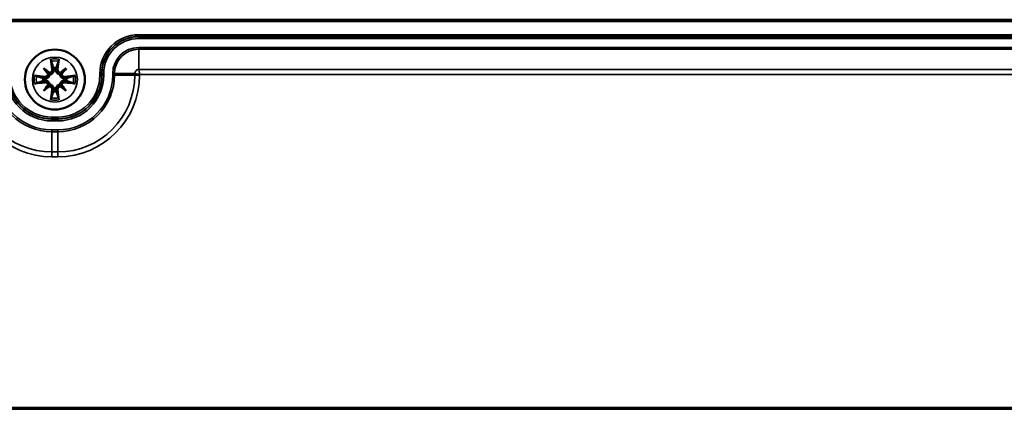
# Model space of a CAD drawing. Units: millimetres. Extents: x -118 to 1188, y 0 to 1832.
# Drawn here: x 208 to 372, y 1427 to 1492 of the extents above; entities that cross this region are included whole.
import ezdxf

# ---------------------------------------------------------------- set-up
doc = ezdxf.new("R2010")
doc.units = ezdxf.units.MM
doc.header["$LTSCALE"] = 2
for name, color, linetype, lineweight in [('Schnittlinie (ISO)', 7, 'Continuous', 70), ('Sichtbar (ISO)', 7, 'Continuous', 50), ('Sichtbar schmal (ISO)', 7, 'Continuous', 35)]:
    doc.layers.add(name, color=color, linetype=linetype, lineweight=lineweight)

# ---------------------------------------------------------------- blocks, each defined once
blk = doc.blocks.new('2DTransSchnitt1')
at = {"layer": 'Schnittlinie (ISO)', "linetype": 'Continuous'}
blk.add_line((-59.005, 713.427), (268.324, 713.427), dxfattribs=at)

msp = doc.modelspace()

# ---------------------------------------------------------------- linework, layer by layer
at = {"layer": 'Sichtbar (ISO)'}
for p, q in [((-77.1395, 1491.7071), (504.8605, 1491.7071)), ((211.9725, 1483.6017), (212.7813, 1482.7929)), ((212.7813, 1482.7929), (213.0164, 1482.5578)), ((214.9397, 1482.7929), (214.7046, 1482.5578)), ((215.7485, 1483.6017), (214.9397, 1482.7929)), ((211.9725, 1479.8256), (212.7813, 1480.6344)), ((212.7813, 1480.6344), (213.0164, 1480.8696)), ((214.9397, 1480.6344), (214.7046, 1480.8696)), ((215.7485, 1479.8256), (214.9397, 1480.6344))]:
    msp.add_line(p, q, dxfattribs=at)
msp.add_circle((213.8605, 1481.7137), 5, dxfattribs=at)
for start, end in [(82.76354, 97.23646), (172.76354, 187.23646), (352.76354, 7.23646), (262.76354, 277.23646)]:
    msp.add_arc((213.8605, 1481.7137), 1.9809, start, end, dxfattribs=at)
for centre, major_axis, ratio, start_param, end_param in [((214.488, 1481.8022), (1.3949, -9.8818), 0.08715574, 4.35849665, 4.53852408), ((213.233, 1481.8022), (1.3949, 9.8818), 0.08715574, 4.88625388, 5.06628131), ((213.7719, 1481.0862), (-9.8818, 1.3949), 0.08715574, 4.88625388, 5.06628131), ((214.9591, 1482.6517), (-6.4235, 7.5224), 0.17364818, 1.29834411, 1.42466691), ((212.9224, 1480.6151), (7.5224, -6.4235), 0.17364818, 1.71692574, 1.84324855), ((212.4022, 1482.7864), (-0.3067, -0.2619), 0.86822375, 1.97204072, 2.38187787), ((212.7877, 1483.1719), (-0.2619, -0.3067), 0.86822375, 0.75971479, 1.16955195), ((214.7986, 1480.6151), (7.5224, 6.4235), 0.17364818, 1.29834411, 1.42466691), ((214.9332, 1483.1719), (-0.2619, 0.3067), 0.86822375, 1.97204072, 2.38187787), ((215.3187, 1482.7864), (-0.3067, 0.2619), 0.86822375, 0.75971479, 1.16955195), ((212.7619, 1482.6517), (-6.4235, -7.5224), 0.17364818, 1.71692574, 1.84324855), ((213.9491, 1481.0862), (-9.8818, -1.3949), 0.08715574, 4.35849665, 4.53852408), ((213.7719, 1482.3412), (9.8818, 1.3949), 0.08715574, 4.35849665, 4.53852408), ((214.9591, 1480.7756), (6.4235, 7.5224), 0.17364818, 1.71692574, 1.84324855), ((212.4022, 1480.6409), (0.3067, -0.2619), 0.86822375, 0.75971479, 1.16955195), ((212.7877, 1480.2554), (0.2619, -0.3067), 0.86822375, 1.97204072, 2.38187787), ((214.9332, 1480.2554), (0.2619, 0.3067), 0.86822375, 0.75971479, 1.16955195), ((215.3187, 1480.6409), (0.3067, 0.2619), 0.86822375, 1.97204072, 2.38187787), ((212.7619, 1480.7756), (6.4235, -7.5224), 0.17364818, 1.29834411, 1.42466691), ((213.9491, 1482.3412), (9.8818, -1.3949), 0.08715574, 4.88625388, 5.06628131), ((212.9224, 1482.8122), (-7.5224, -6.4235), 0.17364818, 1.29834411, 1.42466691), ((214.488, 1481.6251), (-1.3949, -9.8818), 0.08715574, 4.88625388, 5.06628131), ((213.233, 1481.6251), (-1.3949, 9.8818), 0.08715574, 4.35849665, 4.53852408), ((214.7986, 1482.8122), (-7.5224, 6.4235), 0.17364818, 1.71692574, 1.84324855)]:
    msp.add_ellipse(centre, major_axis=major_axis, ratio=ratio, start_param=start_param, end_param=end_param, dxfattribs=at)
for points, knots in [([(213.2589, 1484.7607), (213.2546, 1484.7737), (213.2495, 1484.7931), (213.2392, 1484.8376), (213.2322, 1484.8723), (213.2207, 1484.937), (213.2141, 1484.9783), (213.2046, 1485.0452), (213.2, 1485.082), (213.1967, 1485.1128)], [0.0981584643, 0.0981584643, 0.0981584643, 0.0981584643, 0.1068881615, 0.1068881615, 0.1175421286, 0.1175421286, 0.128210032, 0.128210032, 0.13779016, 0.13779016, 0.13779016, 0.13779016]), ([(214.5243, 1485.1128), (214.521, 1485.082), (214.5163, 1485.0452), (214.5069, 1484.9783), (214.5003, 1484.937), (214.4888, 1484.8723), (214.4818, 1484.8376), (214.4715, 1484.7931), (214.4663, 1484.7737), (214.4621, 1484.7607)], [0.0332392687, 0.0332392687, 0.0332392687, 0.0332392687, 0.0428193967, 0.0428193967, 0.0534873001, 0.0534873001, 0.0641412672, 0.0641412672, 0.0728709644, 0.0728709644, 0.0728709644, 0.0728709644]), ([(210.4614, 1482.3775), (210.4922, 1482.3741), (210.529, 1482.3695), (210.5958, 1482.3601), (210.6372, 1482.3535), (210.7018, 1482.342), (210.7366, 1482.335), (210.7811, 1482.3247), (210.8004, 1482.3195), (210.8135, 1482.3153)], [0.0332392687, 0.0332392687, 0.0332392687, 0.0332392687, 0.0428193967, 0.0428193967, 0.0534873001, 0.0534873001, 0.0641412672, 0.0641412672, 0.0728709644, 0.0728709644, 0.0728709644, 0.0728709644]), ([(213.0164, 1482.5578), (213.013, 1482.5241), (213.0072, 1482.4896), (212.9822, 1482.3878), (212.9548, 1482.3213), (212.8873, 1482.2059), (212.8427, 1482.1495), (212.7411, 1482.0543), (212.6841, 1482.0154), (212.5647, 1481.9533), (212.4915, 1481.928), (212.3424, 1481.9013), (212.2665, 1481.8999), (212.1977, 1481.908), (212.1804, 1481.91), (212.163, 1481.9127), (212.1455, 1481.9159)], [-0.117359491, -0.117359491, -0.117359491, -0.117359491, -0.107226784, -0.107226784, -0.08717691, -0.08717691, -0.067127036, -0.067127036, -0.047077162, -0.047077162, -0.023538581, -0.023538581, 0, 0, 0, 0.005931251, 0.005931251, 0.005931251, 0.005931251]), ([(212.7314, 1482.6435), (212.7294, 1482.587), (212.717, 1482.5273), (212.6692, 1482.4131), (212.6324, 1482.3592), (212.5472, 1482.2733), (212.493, 1482.2358), (212.3745, 1482.1856), (212.3102, 1482.1729), (212.2278, 1482.1717), (212.2051, 1482.1729), (212.1822, 1482.1758)], [0.0381197283, 0.0381197283, 0.0381197283, 0.0381197283, 0.0550327383, 0.0550327383, 0.073090233, 0.073090233, 0.091371895, 0.091371895, 0.1096535569, 0.1096535569, 0.1164079131, 0.1164079131, 0.1164079131, 0.1164079131]), ([(213.3984, 1483.392), (213.4059, 1483.332), (213.4022, 1483.2663), (213.3685, 1483.1415), (213.3386, 1483.0824), (213.2649, 1482.9862), (213.2165, 1482.9423), (213.1062, 1482.8775), (213.0444, 1482.8565), (212.9672, 1482.8451), (212.9491, 1482.8434), (212.9306, 1482.8428)], [0, 0, 0, 0, 0.0184068466, 0.0184068466, 0.0368136932, 0.0368136932, 0.0548774227, 0.0548774227, 0.0729411522, 0.0729411522, 0.0783239644, 0.0783239644, 0.0783239644, 0.0783239644]), ([(213.6582, 1483.4286), (213.6615, 1483.4112), (213.6642, 1483.3938), (213.6742, 1483.3076), (213.6729, 1483.2317), (213.6462, 1483.0826), (213.6209, 1483.0095), (213.5588, 1482.8901), (213.5198, 1482.8331), (213.4246, 1482.7314), (213.3682, 1482.6869), (213.2529, 1482.6193), (213.1864, 1482.592), (213.0846, 1482.5669), (213.0501, 1482.5611), (213.0164, 1482.5578)], [0.297594849, 0.297594849, 0.297594849, 0.297594849, 0.303526099, 0.303526099, 0.32706468, 0.32706468, 0.350603261, 0.350603261, 0.370653135, 0.370653135, 0.390703009, 0.390703009, 0.410752883, 0.410752883, 0.420885591, 0.420885591, 0.420885591, 0.420885591]), ([(214.7046, 1482.5578), (214.6709, 1482.5611), (214.6364, 1482.5669), (214.5346, 1482.592), (214.4681, 1482.6193), (214.3528, 1482.6869), (214.2964, 1482.7314), (214.2012, 1482.8331), (214.1622, 1482.8901), (214.1001, 1483.0095), (214.0748, 1483.0826), (214.0481, 1483.2317), (214.0468, 1483.3076), (214.0548, 1483.3764), (214.0568, 1483.3938), (214.0595, 1483.4112), (214.0628, 1483.4286)], [-0.117359491, -0.117359491, -0.117359491, -0.117359491, -0.107226784, -0.107226784, -0.08717691, -0.08717691, -0.067127036, -0.067127036, -0.047077162, -0.047077162, -0.023538581, -0.023538581, 0, 0, 0, 0.005931251, 0.005931251, 0.005931251, 0.005931251]), ([(214.7904, 1482.8428), (214.7338, 1482.8447), (214.6741, 1482.8572), (214.5599, 1482.9049), (214.506, 1482.9418), (214.4203, 1483.0268), (214.3829, 1483.0808), (214.3327, 1483.1987), (214.3199, 1483.2627), (214.3184, 1483.3453), (214.3196, 1483.3686), (214.3226, 1483.392)], [0.0381197283, 0.0381197283, 0.0381197283, 0.0381197283, 0.0550327383, 0.0550327383, 0.073090233, 0.073090233, 0.0912947371, 0.0912947371, 0.1094992412, 0.1094992412, 0.1164028874, 0.1164028874, 0.1164028874, 0.1164028874]), ([(215.5754, 1481.9159), (215.558, 1481.9127), (215.5406, 1481.91), (215.4544, 1481.8999), (215.3785, 1481.9013), (215.2295, 1481.928), (215.1563, 1481.9533), (215.0369, 1482.0154), (214.9799, 1482.0543), (214.8783, 1482.1495), (214.8337, 1482.2059), (214.7661, 1482.3213), (214.7388, 1482.3878), (214.7137, 1482.4896), (214.7079, 1482.5241), (214.7046, 1482.5578)], [0.297594849, 0.297594849, 0.297594849, 0.297594849, 0.303526099, 0.303526099, 0.32706468, 0.32706468, 0.350603261, 0.350603261, 0.370653135, 0.370653135, 0.390703009, 0.390703009, 0.410752883, 0.410752883, 0.420885591, 0.420885591, 0.420885591, 0.420885591]), ([(215.5388, 1482.1758), (215.479, 1482.1683), (215.4135, 1482.1719), (215.289, 1482.2053), (215.2301, 1482.235), (215.1337, 1482.3086), (215.0896, 1482.357), (215.0244, 1482.4676), (215.0033, 1482.5296), (214.9919, 1482.6069), (214.9902, 1482.6251), (214.9896, 1482.6435)], [0, 0, 0, 0, 0.0183470863, 0.0183470863, 0.0366941726, 0.0366941726, 0.0548176512, 0.0548176512, 0.0729411298, 0.0729411298, 0.078323942, 0.078323942, 0.078323942, 0.078323942]), ([(216.9075, 1482.3153), (216.9206, 1482.3195), (216.9399, 1482.3247), (216.9844, 1482.335), (217.0192, 1482.342), (217.0838, 1482.3535), (217.1252, 1482.3601), (217.192, 1482.3695), (217.2288, 1482.3741), (217.2596, 1482.3775)], [0.0981584643, 0.0981584643, 0.0981584643, 0.0981584643, 0.1068881615, 0.1068881615, 0.1175421286, 0.1175421286, 0.128210032, 0.128210032, 0.13779016, 0.13779016, 0.13779016, 0.13779016]), ([(210.8135, 1481.1121), (210.8004, 1481.1078), (210.7811, 1481.1027), (210.7366, 1481.0924), (210.7018, 1481.0854), (210.6372, 1481.0738), (210.5958, 1481.0673), (210.529, 1481.0578), (210.4922, 1481.0532), (210.4614, 1481.0499)], [0.0981584643, 0.0981584643, 0.0981584643, 0.0981584643, 0.1068881615, 0.1068881615, 0.1175421286, 0.1175421286, 0.128210032, 0.128210032, 0.13779016, 0.13779016, 0.13779016, 0.13779016]), ([(212.1455, 1481.5114), (212.163, 1481.5147), (212.1804, 1481.5173), (212.2665, 1481.5274), (212.3424, 1481.5261), (212.4915, 1481.4994), (212.5647, 1481.4741), (212.6841, 1481.412), (212.7411, 1481.373), (212.8427, 1481.2778), (212.8873, 1481.2214), (212.9548, 1481.106), (212.9822, 1481.0395), (213.0072, 1480.9378), (213.013, 1480.9033), (213.0164, 1480.8696)], [0.297594849, 0.297594849, 0.297594849, 0.297594849, 0.303526099, 0.303526099, 0.32706468, 0.32706468, 0.350603261, 0.350603261, 0.370653135, 0.370653135, 0.390703009, 0.390703009, 0.410752883, 0.410752883, 0.420885591, 0.420885591, 0.420885591, 0.420885591]), ([(212.1822, 1481.2516), (212.242, 1481.2591), (212.3075, 1481.2554), (212.4319, 1481.222), (212.4909, 1481.1923), (212.5873, 1481.1188), (212.6314, 1481.0703), (212.6965, 1480.9598), (212.7177, 1480.8978), (212.7291, 1480.8204), (212.7308, 1480.8022), (212.7314, 1480.7838)], [0, 0, 0, 0, 0.0183470863, 0.0183470863, 0.0366941726, 0.0366941726, 0.0548176512, 0.0548176512, 0.0729411298, 0.0729411298, 0.078323942, 0.078323942, 0.078323942, 0.078323942]), ([(213.0164, 1480.8696), (213.0501, 1480.8662), (213.0846, 1480.8604), (213.1864, 1480.8354), (213.2529, 1480.808), (213.3682, 1480.7405), (213.4246, 1480.6959), (213.5198, 1480.5943), (213.5588, 1480.5373), (213.6209, 1480.4179), (213.6462, 1480.3447), (213.6729, 1480.1956), (213.6742, 1480.1197), (213.6662, 1480.0509), (213.6642, 1480.0336), (213.6615, 1480.0161), (213.6582, 1479.9987)], [-0.117359491, -0.117359491, -0.117359491, -0.117359491, -0.107226784, -0.107226784, -0.08717691, -0.08717691, -0.067127036, -0.067127036, -0.047077162, -0.047077162, -0.023538581, -0.023538581, 0, 0, 0, 0.005931251, 0.005931251, 0.005931251, 0.005931251]), ([(214.0628, 1479.9987), (214.0595, 1480.0161), (214.0568, 1480.0336), (214.0468, 1480.1197), (214.0481, 1480.1956), (214.0748, 1480.3447), (214.1001, 1480.4179), (214.1622, 1480.5373), (214.2012, 1480.5943), (214.2964, 1480.6959), (214.3528, 1480.7405), (214.4681, 1480.808), (214.5346, 1480.8354), (214.6364, 1480.8604), (214.6709, 1480.8662), (214.7046, 1480.8696)], [0.297594849, 0.297594849, 0.297594849, 0.297594849, 0.303526099, 0.303526099, 0.32706468, 0.32706468, 0.350603261, 0.350603261, 0.370653135, 0.370653135, 0.390703009, 0.390703009, 0.410752883, 0.410752883, 0.420885591, 0.420885591, 0.420885591, 0.420885591]), ([(214.7046, 1480.8696), (214.7079, 1480.9033), (214.7137, 1480.9378), (214.7388, 1481.0395), (214.7661, 1481.106), (214.8337, 1481.2214), (214.8783, 1481.2778), (214.9799, 1481.373), (215.0369, 1481.412), (215.1563, 1481.4741), (215.2295, 1481.4994), (215.3785, 1481.5261), (215.4544, 1481.5274), (215.5232, 1481.5194), (215.5406, 1481.5173), (215.558, 1481.5147), (215.5754, 1481.5114)], [-0.117359491, -0.117359491, -0.117359491, -0.117359491, -0.107226784, -0.107226784, -0.08717691, -0.08717691, -0.067127036, -0.067127036, -0.047077162, -0.047077162, -0.023538581, -0.023538581, 0, 0, 0, 0.005931251, 0.005931251, 0.005931251, 0.005931251]), ([(214.9896, 1480.7838), (214.9915, 1480.8404), (215.004, 1480.9), (215.0517, 1481.0142), (215.0886, 1481.0682), (215.1738, 1481.1541), (215.228, 1481.1916), (215.3465, 1481.2418), (215.4108, 1481.2545), (215.4931, 1481.2557), (215.5159, 1481.2545), (215.5388, 1481.2516)], [0.0381197283, 0.0381197283, 0.0381197283, 0.0381197283, 0.0550327383, 0.0550327383, 0.073090233, 0.073090233, 0.091371895, 0.091371895, 0.1096535569, 0.1096535569, 0.1164079131, 0.1164079131, 0.1164079131, 0.1164079131]), ([(217.2596, 1481.0499), (217.2288, 1481.0532), (217.192, 1481.0578), (217.1252, 1481.0673), (217.0838, 1481.0738), (217.0192, 1481.0854), (216.9844, 1481.0924), (216.9399, 1481.1027), (216.9206, 1481.1078), (216.9075, 1481.1121)], [0.0332392687, 0.0332392687, 0.0332392687, 0.0332392687, 0.0428193967, 0.0428193967, 0.0534873001, 0.0534873001, 0.0641412672, 0.0641412672, 0.0728709644, 0.0728709644, 0.0728709644, 0.0728709644]), ([(212.9306, 1480.5846), (212.9872, 1480.5826), (213.0469, 1480.5702), (213.1611, 1480.5224), (213.215, 1480.4855), (213.3007, 1480.4005), (213.3381, 1480.3466), (213.3883, 1480.2286), (213.4011, 1480.1646), (213.4025, 1480.082), (213.4013, 1480.0588), (213.3984, 1480.0354)], [0.0381197283, 0.0381197283, 0.0381197283, 0.0381197283, 0.0550327383, 0.0550327383, 0.073090233, 0.073090233, 0.0912947371, 0.0912947371, 0.1094992412, 0.1094992412, 0.1164028874, 0.1164028874, 0.1164028874, 0.1164028874]), ([(214.3226, 1480.0354), (214.315, 1480.0954), (214.3188, 1480.1611), (214.3524, 1480.2859), (214.3823, 1480.3449), (214.4561, 1480.4412), (214.5045, 1480.485), (214.6148, 1480.5499), (214.6766, 1480.5709), (214.7537, 1480.5823), (214.7719, 1480.5839), (214.7904, 1480.5846)], [0, 0, 0, 0, 0.0184068466, 0.0184068466, 0.0368136932, 0.0368136932, 0.0548774227, 0.0548774227, 0.0729411522, 0.0729411522, 0.0783239644, 0.0783239644, 0.0783239644, 0.0783239644]), ([(213.1967, 1478.3146), (213.2, 1478.3454), (213.2046, 1478.3822), (213.2141, 1478.449), (213.2207, 1478.4903), (213.2322, 1478.555), (213.2392, 1478.5897), (213.2495, 1478.6343), (213.2546, 1478.6536), (213.2589, 1478.6667)], [0.0332392687, 0.0332392687, 0.0332392687, 0.0332392687, 0.0428193967, 0.0428193967, 0.0534873001, 0.0534873001, 0.0641412672, 0.0641412672, 0.0728709644, 0.0728709644, 0.0728709644, 0.0728709644]), ([(214.4621, 1478.6667), (214.4663, 1478.6536), (214.4715, 1478.6343), (214.4818, 1478.5897), (214.4888, 1478.555), (214.5003, 1478.4903), (214.5069, 1478.449), (214.5163, 1478.3822), (214.521, 1478.3454), (214.5243, 1478.3146)], [0.0981584643, 0.0981584643, 0.0981584643, 0.0981584643, 0.1068881615, 0.1068881615, 0.1175421286, 0.1175421286, 0.128210032, 0.128210032, 0.13779016, 0.13779016, 0.13779016, 0.13779016])]:
    msp.add_open_spline(points, degree=3, knots=knots, dxfattribs=at)
for points, weights in [([(213.2589, 1484.7607), (213.4733, 1484.1033), (213.611, 1483.6788)], [1.00391843787, 1.02663047851, 1]), ([(214.11, 1483.6788), (214.2476, 1484.1033), (214.4621, 1484.7607)], [1, 1.02663047852, 1.00391843787]), ([(211.8954, 1481.9632), (211.4709, 1482.1008), (210.8135, 1482.3153)], [1, 1.02663047851, 1.00391843787]), ([(213.611, 1483.6788), (213.6362, 1483.5452), (213.6582, 1483.4286)], [1, 1.06888101155, 1.13715191265]), ([(214.0628, 1483.4286), (214.0848, 1483.5452), (214.11, 1483.6788)], [1.13715191265, 1.06888101155, 1]), ([(216.9075, 1482.3153), (216.2501, 1482.1008), (215.8256, 1481.9632)], [1.00391843787, 1.02663047851, 1]), ([(210.8135, 1481.1121), (211.4709, 1481.3265), (211.8954, 1481.4641)], [1.00391843787, 1.02663047851, 1]), ([(212.1455, 1481.9159), (212.029, 1481.938), (211.8954, 1481.9632)], [1.13715191265, 1.06888101155, 1]), ([(211.8954, 1481.4641), (212.029, 1481.4894), (212.1455, 1481.5114)], [1, 1.06888101155, 1.13715191265]), ([(215.8256, 1481.9632), (215.692, 1481.938), (215.5754, 1481.9159)], [1, 1.06888101155, 1.13715191265]), ([(215.5754, 1481.5114), (215.692, 1481.4894), (215.8256, 1481.4641)], [1.13715191265, 1.06888101155, 1]), ([(215.8256, 1481.4641), (216.2501, 1481.3265), (216.9075, 1481.1121)], [1, 1.02663047851, 1.00391843787]), ([(213.611, 1479.7485), (213.4733, 1479.324), (213.2589, 1478.6667)], [1, 1.02663047852, 1.00391843787]), ([(213.6582, 1479.9987), (213.6362, 1479.8822), (213.611, 1479.7485)], [1.13715191265, 1.06888101155, 1]), ([(214.11, 1479.7485), (214.0848, 1479.8822), (214.0628, 1479.9987)], [1, 1.06888101155, 1.13715191265]), ([(214.4621, 1478.6667), (214.2476, 1479.324), (214.11, 1479.7485)], [1.00391843787, 1.02663047852, 1])]:
    msp.add_rational_spline(points, weights, degree=2, dxfattribs=at)
at = {"layer": 'Sichtbar schmal (ISO)'}
for p, q in [((-77.1395, 1491.4071), (504.8605, 1491.4071)), ((490.1105, 1489.2072), (227.8605, 1489.2072)), ((227.8605, 1488.9073), (227.8605, 1489.2072)), ((227.8605, 1488.9073), (490.1105, 1488.9073)), ((227.8605, 1488.9073), (227.8605, 1488.8633)), ((227.8605, 1488.8633), (227.8605, 1488.5634)), ((490.1105, 1488.8633), (227.8605, 1488.8633)), ((227.8605, 1488.5634), (490.1105, 1488.5634)), ((490.1105, 1487.0639), (227.8605, 1487.0639)), ((227.8605, 1487.0639), (227.8605, 1486.764)), ((227.8605, 1486.764), (490.1105, 1486.764)), ((227.8605, 1486.764), (227.8605, 1483.3814)), ((213.3984, 1483.392), (213.6582, 1483.4286)), ((214.3226, 1483.392), (214.0628, 1483.4286)), ((221.367, 1482.7137), (221.367, 1482.4637)), ((221.6669, 1482.7137), (221.367, 1482.7137)), ((221.6669, 1482.4637), (221.367, 1482.4637)), ((221.6669, 1482.4637), (221.6669, 1482.7137)), ((221.6669, 1482.7137), (221.7108, 1482.7137)), ((221.6669, 1482.4637), (221.7108, 1482.4637)), ((221.7108, 1482.7137), (222.0107, 1482.7137)), ((221.7108, 1482.7137), (221.7108, 1482.4637)), ((221.7108, 1482.4637), (222.0107, 1482.4637)), ((222.0107, 1482.4637), (222.0107, 1482.7137)), ((223.5102, 1482.7137), (223.5102, 1482.4637)), ((223.5102, 1482.7137), (223.8102, 1482.7137)), ((223.5102, 1482.4637), (223.8102, 1482.4637)), ((223.8102, 1482.4637), (223.8102, 1482.7137)), ((223.8102, 1482.7137), (227.1928, 1482.7137)), ((223.8102, 1482.4637), (227.1928, 1482.4637)), ((227.1928, 1482.7137), (227.1928, 1482.4637)), ((227.1928, 1482.4637), (227.9926, 1482.4637)), ((490.1105, 1483.3814), (227.8605, 1483.3814)), ((227.9926, 1482.4637), (227.9926, 1482.5816)), ((227.9926, 1482.5816), (490.1105, 1482.5816)), ((212.1822, 1482.1758), (212.1455, 1481.9159)), ((212.1822, 1481.2516), (212.1455, 1481.5114)), ((215.5388, 1482.1758), (215.5754, 1481.9159)), ((215.5388, 1481.2516), (215.5754, 1481.5114)), ((213.3984, 1480.0354), (213.6582, 1479.9987)), ((214.3226, 1480.0354), (214.0628, 1479.9987)), ((214.3605, 1475.4572), (213.3605, 1475.4572)), ((213.3605, 1475.1573), (213.3605, 1475.4572)), ((213.3605, 1475.1573), (214.3605, 1475.1573)), ((213.3605, 1475.1573), (213.3605, 1475.1133)), ((213.3605, 1475.1133), (213.3605, 1474.8134)), ((214.3605, 1475.1133), (213.3605, 1475.1133)), ((213.3605, 1474.8134), (214.3605, 1474.8134)), ((214.3605, 1475.1573), (214.3605, 1475.4572)), ((214.3605, 1475.1573), (214.3605, 1475.1133)), ((214.3605, 1475.1133), (214.3605, 1474.8134)), ((214.3605, 1473.3139), (213.3605, 1473.3139)), ((213.3605, 1473.3139), (213.3605, 1473.014)), ((213.3605, 1473.014), (214.3605, 1473.014)), ((213.3605, 1473.014), (213.3605, 1469.6314)), ((214.3605, 1473.3139), (214.3605, 1473.014)), ((214.3605, 1473.014), (214.3605, 1469.6314)), ((213.3605, 1469.6314), (213.3605, 1468.8316)), ((214.3605, 1469.6314), (213.3605, 1469.6314)), ((214.3605, 1469.6314), (214.3605, 1468.8316)), ((213.3605, 1468.8316), (214.3605, 1468.8316))]:
    msp.add_line(p, q, dxfattribs=at)
msp.add_circle((213.8605, 1481.7137), 3.75, dxfattribs=at)
for centre, radius, start, end in [((227.8605, 1482.7137), 6.4935, 90, 180), ((227.8605, 1482.7137), 6.1936, 90, 180), ((227.8605, 1482.7137), 6.1497, 90, 180), ((227.8605, 1482.7137), 5.8497, 90, 180), ((227.8605, 1482.7137), 4.3503, 90, 180), ((227.8605, 1482.7137), 4.0503, 90, 180), ((213.8605, 1481.7137), 3.4633, 78.949823, 101.050177), ((213.8605, 1481.7137), 3.1058, 78.831384, 101.168616), ((213.3605, 1482.4637), 13.6321, 180, 270), ((213.3605, 1482.4637), 12.8323, 180, 270), ((213.3605, 1482.4637), 9.4497, 180, 270), ((213.3605, 1482.4637), 9.1497, 180, 270), ((213.3605, 1482.4637), 7.6503, 180, 270), ((213.3605, 1482.4637), 7.3503, 180, 270), ((213.3605, 1482.4637), 7.3064, 180, 270), ((213.3605, 1482.4637), 7.0065, 180, 270), ((213.8605, 1481.7137), 3.4633, 168.949823, 191.050177), ((213.8605, 1481.7137), 3.1058, 168.831384, 191.168616), ((214.3605, 1482.4637), 7.0065, 270, 0), ((214.3605, 1482.4637), 7.3064, 270, 0), ((214.3605, 1482.4637), 7.3503, 270, 0), ((214.3605, 1482.4637), 7.6503, 270, 0), ((214.3605, 1482.4637), 9.1497, 270, 0), ((214.3605, 1482.4637), 9.4497, 270, 0), ((214.3605, 1482.4637), 13.6321, 270, 0), ((214.3605, 1482.4637), 12.8323, 270, 0), ((213.8605, 1481.7137), 3.1058, 348.831384, 11.168616), ((213.8605, 1481.7137), 3.4633, 348.949823, 11.050177), ((213.8605, 1481.7137), 3.4633, 258.949823, 281.050177), ((213.8605, 1481.7137), 3.1058, 258.831384, 281.168616)]:
    msp.add_arc(centre, radius, start, end, dxfattribs=at)
for points, knots in [([(227.8605, 1483.3814), (227.6836, 1483.3814), (227.5078, 1483.3076), (227.3838, 1483.1812), (227.2629, 1483.058), (227.1928, 1482.8863), (227.1928, 1482.7137)], [0, 0, 0, 0, 0.50610719, 0.50610719, 0.50610719, 1, 1, 1, 1]), ([(227.9926, 1482.5816), (227.8893, 1482.5926), (227.7861, 1482.6036), (227.5949, 1482.6256), (227.5069, 1482.6366), (227.3593, 1482.6586), (227.2997, 1482.6696), (227.2175, 1482.6917), (227.195, 1482.7027), (227.1928, 1482.7137)], [0, 0, 0, 0, 0.38943959, 0.38943959, 0.77887918, 0.77887918, 1.16831878, 1.16831878, 1.55775837, 1.55775837, 1.55775837, 1.55775837]), ([(227.8605, 1483.3814), (227.8715, 1483.3791), (227.8825, 1483.3566), (227.9045, 1483.2745), (227.9155, 1483.2148), (227.9376, 1483.0672), (227.9486, 1482.9793), (227.9706, 1482.788), (227.9816, 1482.6848), (227.9926, 1482.5816)], [0, 0, 0, 0, 0.38943959, 0.38943959, 0.77887918, 0.77887918, 1.16831878, 1.16831878, 1.55775837, 1.55775837, 1.55775837, 1.55775837])]:
    msp.add_open_spline(points, degree=3, knots=knots, dxfattribs=at)

# ---------------------------------------------------------------- block references
at = {"layer": 'Schnittlinie (ISO)', "xscale": 2, "yscale": 2, "zscale": 2}
msp.add_blockref('2DTransSchnitt1', (0, 0), dxfattribs=at)

doc.saveas('drawing.dxf')
